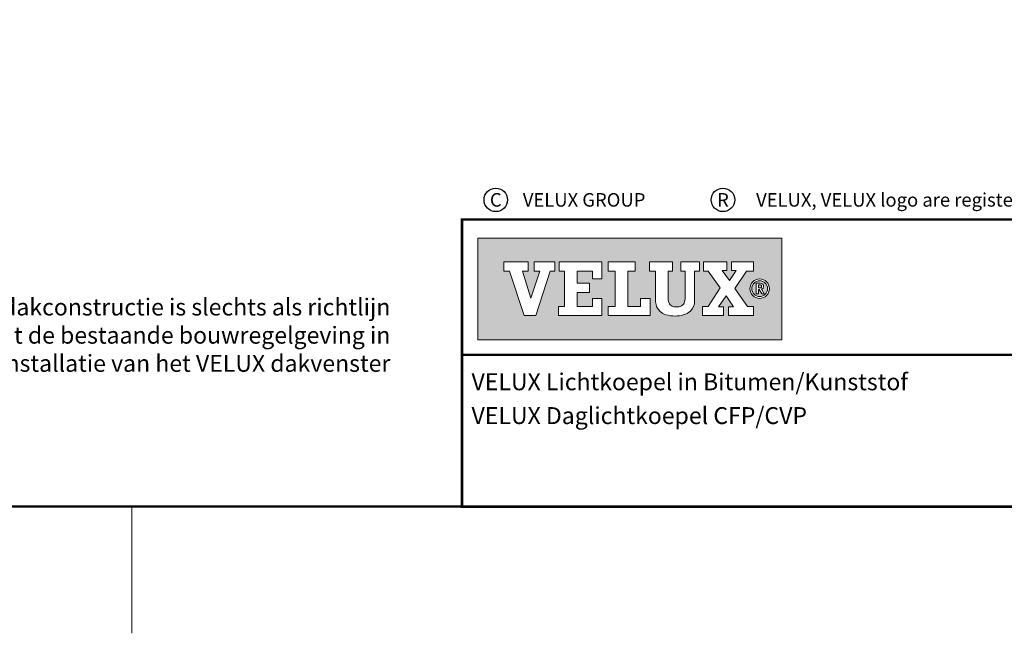
# Model space of a CAD drawing. Extents: x 0 to 2200, y 0 to 1585.
# Drawn here: x 1158 to 1741, y 15 to 378 of the extents above; entities that cross this region are included whole.
import ezdxf
from ezdxf.enums import TextEntityAlignment as Align

# ---------------------------------------------------------------- set-up
doc = ezdxf.new("R2010")
doc.units = 0
doc.header["$LTSCALE"] = 50
doc.header["$MEASUREMENT"] = 0
doc.layers.get('0').update_dxf_attribs({"linetype": 'CONTINUOUS'})
for name, color, linetype in [('logo', 1, 'CONTINUOUS'), ('VELUX_INFO', 7, 'CONTINUOUS'), ('VELUX_TEXT', 7, 'CONTINUOUS')]:
    doc.layers.add(name, color=color, linetype=linetype)
doc.layers.add('R-H cont 0.18', color=7, linetype='CONTINUOUS', lineweight=18)
doc.layers.add('R-H cont 0.50', color=7, linetype='CONTINUOUS', lineweight=50)
doc.styles.add('Verdana', font='verdana.ttf')
doc.styles.add('Verdana fed', font='verdanab.ttf')

# ---------------------------------------------------------------- blocks, each defined once
blk = doc.blocks.new('frame')
at = {"layer": 'R-H cont 0.18'}
blk.add_line((234.92, -7), (234.92, 8), dxfattribs=at)
at = {"layer": 'R-H cont 0.50'}
blk.add_lwpolyline([(26, 289), (414, 289), (414, 8), (26, 8)], close=True, dxfattribs=at)
blk = doc.blocks.new('VELUX frame')
at = {"layer": 'logo'}
h = blk.add_hatch(color=256, dxfattribs=at)
h.paths.add_polyline_path([(1609.28, 248.79), (1429.28, 248.79), (1429.28, 188.79), (1609.28, 188.79)])
h.paths.add_polyline_path([(1459.1, 234.76), (1459.1, 229.41), (1455.74, 229.41), (1460.6, 213.4), (1460.69, 213.4), (1465.95, 229.41), (1462.72, 229.41), (1462.72, 234.76), (1474.85, 234.76), (1474.85, 229.41), (1472.04, 229.41), (1463.64, 203.14), (1456.79, 203.14), (1448.09, 229.41), (1444.65, 229.41), (1444.65, 234.76)], flags=16)
h.paths.add_polyline_path([(1477.35, 234.76), (1502.76, 234.76), (1502.76, 224.75), (1497.21, 224.75), (1497.21, 229.41), (1488.13, 229.41), (1488.13, 222.15), (1495.44, 222.15), (1495.44, 216.79), (1488.13, 216.79), (1488.13, 208.51), (1497.21, 208.51), (1497.21, 213.21), (1502.76, 213.21), (1502.76, 203.15), (1477.08, 203.15), (1477.08, 208.51), (1480.52, 208.51), (1480.52, 229.41), (1477.35, 229.41)], flags=16)
h.paths.add_polyline_path([(1506.35, 234.76), (1522.39, 234.76), (1522.39, 229.41), (1518.13, 229.41), (1518.13, 208.51), (1525.49, 208.51), (1525.49, 213.22), (1531.21, 213.22), (1531.21, 203.15), (1506.35, 203.15), (1506.35, 208.51), (1510.52, 208.51), (1510.52, 229.41), (1506.35, 229.41)], flags=16)
h.paths.add_polyline_path([(1530.91, 234.76), (1544.5, 234.76), (1544.5, 229.41), (1541.96, 229.41), (1541.96, 213.35, -0.009121), (1541.97, 212.98, 0.131689), (1542.76, 210.05, 0.109843), (1543.72, 209, 0.128185), (1545.94, 208.18, 0.052798), (1548.08, 208.2, 0.098498), (1549.78, 208.74, 0.204488), (1551.65, 211.13, 0.064884), (1551.94, 213.35), (1551.94, 229.41), (1549.35, 229.41), (1549.35, 234.76), (1560.4, 234.76), (1560.4, 229.41), (1557.5, 229.41), (1557.5, 211.72, -0.234215), (1555.09, 205.72, -0.113884), (1551.01, 203.48, -0.066119), (1546.12, 202.78, -0.077331), (1540.59, 203.58, -0.111832), (1537.16, 205.54, -0.14703), (1534.75, 209.6, -0.060938), (1534.35, 212.88), (1534.35, 229.41), (1530.91, 229.41)], flags=16)
h.paths.add_polyline_path([(1562.91, 234.76), (1576.64, 234.76), (1576.64, 229.74), (1573.84, 229.74), (1578.19, 223.82), (1582.15, 229.74), (1579.48, 229.74), (1579.48, 234.76), (1592.47, 234.76), (1592.47, 229.41), (1588.38, 229.41), (1581.46, 219.07), (1588.94, 208.51), (1592.47, 208.51), (1592.47, 203.15), (1577.71, 203.15), (1577.71, 208.18), (1580.68, 208.18), (1576.17, 214.74), (1571.78, 208.18), (1574.75, 208.18), (1574.75, 203.15), (1562.23, 203.15), (1562.23, 208.51), (1565.54, 208.51), (1572.73, 219.4), (1565.63, 229.41), (1562.91, 229.41)], flags=16)
h.paths.add_polyline_path([(1601.83, 218.97, -1), (1590.34, 218.97, -1)], flags=16)
h.paths.add_polyline_path([(1600.75, 218.97, -1), (1591.43, 218.97, -1)], flags=0)
h.paths.add_polyline_path([(1594.1, 222.15), (1596.23, 222.15, -0.104007), (1597.55, 221.87, -0.153249), (1598.15, 221.35, -0.113791), (1598.43, 220.5, -0.176679), (1598.11, 219.26, -0.0793), (1597.56, 218.81, -0.071622), (1597.08, 218.61), (1598.79, 215.94), (1597.42, 215.94), (1595.87, 218.46), (1595.34, 218.46), (1595.34, 215.94), (1594.1, 215.94)], flags=0)
h.paths.add_polyline_path([(1595.29, 221.2), (1596.16, 221.2, -0.113381), (1596.87, 221.04, -0.277124), (1597.24, 220.48, -0.193821), (1597.03, 219.65, -0.134603), (1596.16, 219.41), (1595.29, 219.41)], flags=0)
at = {"color": 7, "const_width": 1.5}
blk.add_lwpolyline([(1420, 90), (1420, 259.95), (2120, 259.95), (2120, 90)], close=True, dxfattribs=at)
blk.add_lwpolyline([(1420, 179.81), (2120, 179.81)], dxfattribs=at)
at = {"color": 7}
for centre in [(1439.94, 271.53), (1574.36, 271.53)]:
    blk.add_circle(centre, 6.94, dxfattribs=at)
at = {"layer": 'logo', "linetype": 'Continuous', "lineweight": 0, "flags": 128}
for points in [[(1609.28, 188.79), (1609.28, 248.79), (1429.28, 248.79), (1429.28, 188.79)], [(1456.79, 203.14), (1448.09, 229.41), (1444.65, 229.41), (1444.65, 234.76), (1459.1, 234.76), (1459.1, 229.41), (1455.74, 229.41), (1460.6, 213.4), (1460.69, 213.4), (1465.95, 229.41), (1462.72, 229.41), (1462.72, 234.76), (1474.85, 234.76), (1474.85, 229.41), (1472.04, 229.41), (1463.64, 203.14), (1456.79, 203.14), (1448.09, 229.41), (1444.65, 229.41), (1444.65, 234.76), (1459.1, 234.76), (1459.1, 229.41), (1455.74, 229.41), (1460.6, 213.4), (1460.69, 213.4), (1465.95, 229.41), (1462.72, 229.41), (1462.72, 234.76), (1474.85, 234.76), (1474.85, 229.41), (1472.04, 229.41), (1463.64, 203.14)], [(1495.44, 222.15), (1495.44, 216.79), (1488.13, 216.79), (1488.13, 208.51), (1497.21, 208.51), (1497.21, 213.21), (1502.76, 213.21), (1502.76, 203.15), (1477.08, 203.15), (1477.08, 208.51), (1480.52, 208.51), (1480.52, 229.41), (1477.35, 229.41), (1477.35, 234.76), (1502.76, 234.76), (1502.76, 224.75), (1497.21, 224.75), (1497.21, 229.41), (1488.13, 229.41), (1488.13, 222.15)], [(1518.13, 229.41), (1518.13, 208.51), (1525.49, 208.51), (1525.49, 213.22), (1531.21, 213.22), (1531.21, 203.15), (1506.35, 203.15), (1506.35, 208.51), (1510.52, 208.51), (1510.52, 229.41), (1506.35, 229.41), (1506.35, 234.76), (1522.39, 234.76), (1522.39, 229.41)], [(1574.75, 208.18), (1571.78, 208.18), (1576.17, 214.74), (1580.68, 208.18), (1577.71, 208.18), (1577.71, 203.15), (1592.47, 203.15), (1592.47, 208.51), (1588.94, 208.51), (1581.46, 219.07), (1588.38, 229.41), (1592.47, 229.41), (1592.47, 234.76), (1579.48, 234.76), (1579.48, 229.74), (1582.15, 229.74), (1578.19, 223.82), (1573.84, 229.74), (1576.64, 229.74), (1576.64, 234.76), (1562.91, 234.76), (1562.91, 229.41), (1565.63, 229.41), (1572.73, 219.4), (1565.54, 208.51), (1562.23, 208.51), (1562.23, 203.15), (1574.75, 203.15)], [(1588.38, 229.41), (1581.46, 219.07), (1588.94, 208.51), (1592.47, 208.51), (1592.47, 203.15), (1577.71, 203.15), (1577.71, 208.18), (1580.68, 208.18), (1576.17, 214.74), (1571.78, 208.18), (1574.75, 208.18), (1574.75, 203.15), (1562.23, 203.15), (1562.23, 208.51), (1565.54, 208.51), (1572.73, 219.4), (1565.63, 229.41), (1562.91, 229.41), (1562.91, 234.76), (1576.64, 234.76), (1576.64, 229.74), (1573.84, 229.74), (1578.19, 223.82), (1582.15, 229.74), (1579.48, 229.74), (1579.48, 234.76), (1592.47, 234.76), (1592.47, 229.41)]]:
    blk.add_lwpolyline(points, close=True, dxfattribs=at)
for points in [[(1477.35, 234.76), (1477.35, 229.41), (1480.52, 229.41), (1480.52, 208.51), (1477.08, 208.51), (1477.08, 203.15), (1502.76, 203.15), (1502.76, 213.21), (1497.21, 213.21), (1497.21, 208.51), (1488.13, 208.51), (1488.13, 216.79), (1495.44, 216.79), (1495.44, 222.15), (1488.13, 222.15), (1488.13, 229.41), (1497.21, 229.41), (1497.21, 224.75), (1502.76, 224.75), (1502.76, 234.76), (1477.35, 234.76)], [(1506.35, 234.76), (1506.35, 229.41), (1510.52, 229.41), (1510.52, 208.51), (1506.35, 208.51), (1506.35, 203.15), (1531.21, 203.15), (1531.21, 213.22), (1525.49, 213.22), (1525.49, 208.51), (1518.13, 208.51), (1518.13, 229.41), (1522.39, 229.41), (1522.39, 234.76), (1506.35, 234.76)]]:
    blk.add_lwpolyline(points, dxfattribs=at)
blk.add_lwpolyline([(1544.5, 234.76), (1530.91, 234.76), (1530.91, 229.41), (1534.35, 229.41), (1534.35, 212.88, 0.060938), (1534.75, 209.6, 0.14703), (1537.16, 205.54, 0.111832), (1540.59, 203.58, 0.077331), (1546.12, 202.78, 0.066119), (1551.01, 203.48, 0.113884), (1555.09, 205.72, 0.234215), (1557.5, 211.72), (1557.5, 229.41), (1560.4, 229.41), (1560.4, 234.76), (1549.35, 234.76), (1549.35, 229.41), (1551.94, 229.41), (1551.94, 213.35, -0.064884), (1551.65, 211.13, -0.204488), (1549.78, 208.74, -0.098498), (1548.08, 208.2, -0.052798), (1545.94, 208.18, -0.128185), (1543.72, 209, -0.109843), (1542.76, 210.05, -0.131689), (1541.97, 212.98, 0.009121), (1541.96, 213.35), (1541.96, 229.41), (1544.5, 229.41), (1544.5, 234.76)], format="xyb", close=True, dxfattribs=at)
at = {"layer": 'logo', "linetype": 'Continuous', "lineweight": 0}
blk.add_lwpolyline([(1595.34, 215.94), (1594.1, 215.94), (1594.1, 222.15), (1596.23, 222.15)], dxfattribs=at)
for points in [[(1596.23, 222.15, -0.104007), (1597.55, 221.87, -0.153249), (1598.15, 221.35, -0.113791), (1598.43, 220.5, -0.153871), (1598.19, 219.4, -0.068543), (1598, 219.15, -0.06263), (1597.56, 218.81, -0.071622), (1597.08, 218.61), (1598.79, 215.94), (1597.42, 215.94), (1595.87, 218.46), (1595.34, 218.46), (1595.34, 215.94)], [(1595.29, 219.41), (1595.29, 221.2), (1596.16, 221.2, -0.113381), (1596.87, 221.04, -0.278357), (1597.24, 220.47, -0.02235)]]:
    blk.add_lwpolyline(points, format="xyb", dxfattribs=at)
at = {"layer": 'logo', "linetype": 'Continuous', "lineweight": 0, "flags": 128}
blk.add_lwpolyline([(1595.29, 219.41), (1596.16, 219.41, 0.102943), (1596.84, 219.55, 0.191452), (1597.16, 219.87, 0.137224), (1597.24, 220.48, 0.867491)], format="xyb", dxfattribs=at)
at = {"layer": 'logo', "linetype": 'Continuous', "lineweight": 0}
for radius in [5.74, 4.66]:
    blk.add_circle((1596.09, 218.97), radius, dxfattribs=at)
at = {"layer": 'logo', "xscale": 5, "yscale": 5, "zscale": 5}
blk.add_blockref('frame', (50, 50), dxfattribs=at)
at = {"color": 7, "style": 'Verdana'}
for s, p in [('C', (1439.94, 271.53)), ('R', (1574.36, 271.53))]:
    blk.add_text(s, height=8, dxfattribs=at).set_placement(p, align=Align.MIDDLE_CENTER)
for s, p in [('VELUX GROUP', (1455.94, 271.53)), ('VELUX, VELUX logo are registered trademarks', (1593.97, 271.53))]:
    blk.add_text(s, height=8, dxfattribs=at).set_placement(p, align=Align.MIDDLE_LEFT)
at = {"color": 7}
for tag, p, height, style in [('DATE', (1789.32, 167.56), 8, 'Verdana fed'), ('TEXT', (1425.61, 158.85), 12, 'Verdana'), ('TEXT', (1425.61, 138.85), 12, 'Verdana'), ('TEXT', (1425.61, 118.85), 12, 'Verdana'), ('TEXT', (1425.61, 98.85), 12, 'Verdana'), ('SCO', (1795.64, 96.8), 8, 'Verdana fed')]:
    blk.add_attdef(tag, p, '', height=height, dxfattribs=dict(at, style=style))
at = {"style": 'Verdana'}
for tag, p in [('A_', (1883.37, 135.99)), ('0', (2012.41, 133.64))]:
    blk.add_attdef(tag, p, '', height=12, dxfattribs=at)

msp = doc.modelspace()

# ---------------------------------------------------------------- block references
at = {"layer": 'VELUX_INFO'}
ref = msp.add_blockref('VELUX frame', (0, 0), dxfattribs=at)
ref.add_attrib('TEXT', 'VELUX Lichtkoepel in Bitumen/Kunststof', (1425.61, 158.85), dxfattribs={"layer": '0', "color": 7, "height": 10, "style": 'Verdana'})
ref.add_attrib('TEXT', 'VELUX Daglichtkoepel CFP/CVP', (1425.61, 138.85), dxfattribs={"layer": '0', "color": 7, "height": 10, "style": 'Verdana'})

# ---------------------------------------------------------------- texts
at = {"layer": 'VELUX_TEXT', "insert": (1377.57, 190.14), "char_height": 10, "attachment_point": 6, "style": 'Verdana'}
msp.add_mtext('Let op: De afgebeelde dakconstructie is slechts als richtlijn\\Pte beschouwen. Daarnaast dient de bestaande bouwregelgeving in\\Pacht te worden genomen bij de installatie van het VELUX dakvenster', dxfattribs=at)

doc.saveas('drawing.dxf')
